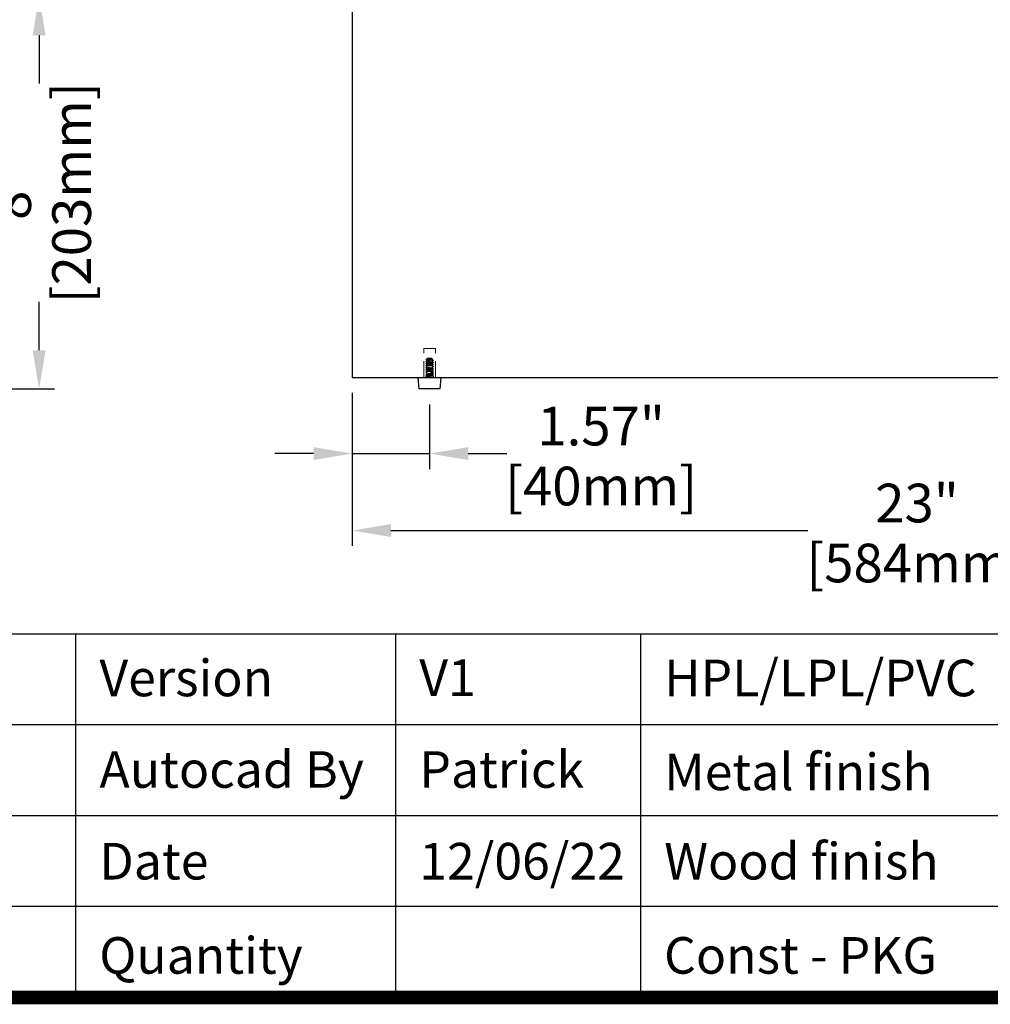
# Model space of a CAD drawing. Units: inches. Extents: x 24257 to 26941, y 38041 to 39943.
# Drawn here: x 25450 to 25952, y 38041 to 38551 of the extents above; entities that cross this region are included whole.
import ezdxf

# ---------------------------------------------------------------- set-up
doc = ezdxf.new("R2010")
doc.units = ezdxf.units.IN
doc.header["$LTSCALE"] = 5
doc.header["$MEASUREMENT"] = 0
doc.header["$PDMODE"] = 3
doc.linetypes.add('HIDDEN2', pattern=[4.7625, 3.175, -1.5875])
doc.layers.get('0').update_dxf_attribs({"color": 250, "lineweight": 25})
doc.layers.add('1', color=7, linetype='Continuous', true_color=0xffffff)
doc.layers.add('Net Dim', color=5, linetype='Continuous', lineweight=18)
doc.layers.add('Net Thay', color=7, linetype='Continuous', lineweight=25)
doc.layers.add('Net Hidden', color=7, linetype='HIDDEN2', lineweight=18, true_color=0x0080ff)
doc.styles.add('NDC_STD', font='arial.ttf')
doc.dimstyles.new('NDC_10 (in-mm)', dxfattribs={"dimscale": 8, "dimtxt": 2.5, "dimasz": 2.5, "dimexe": 1, "dimexo": 1, "dimgap": 0.5, "dimtad": 0, "dimlfac": 0.03937, "dimzin": 9, "dimdsep": 46, "dimtxsty": 'NDC_STD', "dimcen": 0, "dimclrt": 256, "dimadec": 0, "dimazin": 0, "dimtfac": 1, "dimtmove": 0, "dimatfit": 3, "dimfxl": 0.18, "dimfrac": 2, "dimtolj": 1, "dimtzin": 0, "dimarcsym": 0})

# ---------------------------------------------------------------- blocks, each defined once
blk = doc.blocks.new('*D37')
at = {"layer": 'Defpoints', "color": 0, "transparency": 16777216}
for p in [(25366.73, 38562.45), (25381.21, 38359.45), (25459.73, 38359.45)]:
    blk.add_point(p, dxfattribs=at)
at = {"layer": 'Net Dim', "color": 0, "lineweight": -2, "transparency": 16777216}
for p, q in [((25374.73, 38562.45), (25467.73, 38562.45)), ((25459.73, 38542.45), (25459.73, 38517.44)), ((25459.73, 38379.45), (25459.73, 38404.46)), ((25389.21, 38359.45), (25467.73, 38359.45))]:
    blk.add_line(p, q, dxfattribs=at)
at = {"layer": 'Net Dim', "color": 0, "transparency": 16777216}
for points in [[(25456.4, 38542.45), (25463.06, 38542.45), (25459.73, 38562.45)], [(25456.4, 38379.45), (25463.06, 38379.45), (25459.73, 38359.45)]]:
    blk.add_solid(points, dxfattribs=at)
at = {"layer": 'Net Dim', "transparency": 16777216, "char_height": 20, "attachment_point": 5, "rotation": 90, "style": 'NDC_STD'}
for s, insert in [('\\A1;[203mm]', (25476.55, 38460.95)), ('\\A1;8"', (25445.52, 38460.95))]:
    blk.add_mtext(s, dxfattribs=dict(at, insert=insert))
blk = doc.blocks.new('*D44')
at = {"layer": 'Defpoints', "color": 0, "transparency": 16777216}
for p in [(25621.7, 38365.45), (25661.7, 38359.45), (25661.7, 38326)]:
    blk.add_point(p, dxfattribs=at)
at = {"layer": 'Net Dim', "color": 0, "lineweight": -2, "transparency": 16777216}
for p, q in [((25621.7, 38357.45), (25621.7, 38318)), ((25661.7, 38351.45), (25661.7, 38318)), ((25601.7, 38326), (25581.7, 38326)), ((25621.7, 38326), (25661.7, 38326)), ((25681.7, 38326), (25701.7, 38326))]:
    blk.add_line(p, q, dxfattribs=at)
at = {"layer": 'Net Dim', "color": 0, "transparency": 16777216}
for points in [[(25601.7, 38329.33), (25601.7, 38322.67), (25621.7, 38326)], [(25681.7, 38329.33), (25681.7, 38322.67), (25661.7, 38326)]]:
    blk.add_solid(points, dxfattribs=at)
at = {"layer": 'Net Dim', "transparency": 16777216, "char_height": 20, "attachment_point": 5, "style": 'NDC_STD'}
for s, insert in [('\\A1;1.57"', (25750.42, 38340.21)), ('\\A1;[40mm]', (25750.42, 38309.18))]:
    blk.add_mtext(s, dxfattribs=dict(at, insert=insert))
blk = doc.blocks.new('*D43')
at = {"layer": 'Defpoints', "color": 0, "transparency": 16777216}
for p in [(25621.7, 38365.45), (26205.9, 38365.45), (26205.9, 38286.18)]:
    blk.add_point(p, dxfattribs=at)
at = {"layer": 'Net Dim', "color": 0, "lineweight": -2, "transparency": 16777216}
for p, q in [((25621.7, 38357.45), (25621.7, 38278.18)), ((26205.9, 38357.45), (26205.9, 38278.18)), ((25641.7, 38286.18), (25857.31, 38286.18)), ((26185.9, 38286.18), (25970.29, 38286.18))]:
    blk.add_line(p, q, dxfattribs=at)
at = {"layer": 'Net Dim', "color": 0, "transparency": 16777216}
for points in [[(25641.7, 38289.52), (25641.7, 38282.85), (25621.7, 38286.18)], [(26185.9, 38289.52), (26185.9, 38282.85), (26205.9, 38286.18)]]:
    blk.add_solid(points, dxfattribs=at)
at = {"layer": 'Net Dim', "transparency": 16777216, "char_height": 20, "attachment_point": 5, "style": 'NDC_STD'}
for s, insert in [('\\A1;23"', (25913.8, 38300.4)), ('\\A1;[584mm]', (25913.8, 38269.37))]:
    blk.add_mtext(s, dxfattribs=dict(at, insert=insert))

msp = doc.modelspace()

# ---------------------------------------------------------------- linework, layer by layer
msp.add_line((26937.343, 38232.558), (24260.42, 38232.558))
at = {"layer": '1', "color": 0, "linetype": 'Continuous', "const_width": 7.117}
msp.add_lwpolyline([(24260.42, 38044.597), (24260.42, 39939.886), (26937.343, 39939.886), (26937.343, 38044.597)], close=True, dxfattribs=at)
at = {"layer": 'Net Hidden', "ltscale": 0.494739}
msp.add_line((25664.704, 38380.447), (25658.704, 38380.447), dxfattribs=at)
at = {"layer": 'Net Hidden', "ltscale": 0.524934}
for p, q in [((25658.704, 38365.447), (25658.704, 38380.447)), ((25664.704, 38365.447), (25664.704, 38380.447))]:
    msp.add_line(p, q, dxfattribs=at)
at = {"layer": 'Net Hidden', "ltscale": 0.050523}
msp.add_line((25660.296, 38375.038), (25659.863, 38374.605), dxfattribs=at)
at = {"layer": 'Net Hidden', "ltscale": 0.024162}
msp.add_line((25660.704, 38375.447), (25660.497, 38375.239), dxfattribs=at)
at = {"layer": 'Net Hidden', "ltscale": 0.259606}
msp.add_line((25662.704, 38375.447), (25660.704, 38375.447), dxfattribs=at)
at = {"layer": 'Net Hidden', "ltscale": 0.061221}
msp.add_line((25662.704, 38375.447), (25663.229, 38374.922), dxfattribs=at)
at = {"layer": 'Net Hidden', "ltscale": 0.020567}
msp.add_line((25659.704, 38365.447), (25659.704, 38365.697), dxfattribs=at)
at = {"layer": 'Net Hidden', "ltscale": 0.082567}
for p, q in [((25661.704, 38365.947), (25661.704, 38366.447)), ((25661.704, 38365.447), (25661.704, 38365.947))]:
    msp.add_line(p, q, dxfattribs=at)
at = {"layer": 'Net Hidden', "ltscale": 0.0619}
msp.add_line((25663.704, 38365.447), (25663.704, 38366.197), dxfattribs=at)
at = {"layer": 'Net Hidden', "ltscale": 0.528207}
msp.add_open_spline([(25661.704, 38366.447), (25660.947, 38366.507), (25660.21, 38366.567), (25659.891, 38366.628), (25659.572, 38366.688), (25659.687, 38366.748), (25660.175, 38366.808), (25660.662, 38366.869), (25661.495, 38366.929), (25662.225, 38366.989), (25662.955, 38367.049), (25663.543, 38367.109), (25663.674, 38367.169), (25663.805, 38367.229), (25663.471, 38367.289), (25662.853, 38367.35), (25662.235, 38367.41), (25661.365, 38367.47), (25660.71, 38367.53), (25660.056, 38367.59), (25659.65, 38367.65), (25659.711, 38367.71), (25659.772, 38367.77), (25660.295, 38367.83), (25661.001, 38367.89), (25661.706, 38367.95), (25662.557, 38368.01), (25663.097, 38368.07), (25663.638, 38368.129), (25663.84, 38368.189), (25663.597, 38368.249), (25663.354, 38368.309), (25662.677, 38368.369), (25661.93, 38368.429), (25661.147, 38368.492), (25660.33, 38368.554), (25659.951, 38368.617), (25659.58, 38368.678), (25659.648, 38368.74), (25660.117, 38368.801), (25660.585, 38368.862), (25661.426, 38368.923), (25662.174, 38368.985), (25662.92, 38369.046), (25663.532, 38369.107), (25663.671, 38369.168), (25663.81, 38369.229), (25663.47, 38369.29), (25662.84, 38369.351), (25662.21, 38369.412), (25661.325, 38369.473), (25660.67, 38369.533), (25660.015, 38369.594), (25659.627, 38369.655), (25659.719, 38369.716), (25659.81, 38369.777), (25660.373, 38369.837), (25661.099, 38369.898), (25661.825, 38369.959), (25662.674, 38370.019), (25663.185, 38370.08), (25663.696, 38370.14), (25663.842, 38370.201), (25663.545, 38370.261), (25663.248, 38370.321), (25662.524, 38370.382), (25661.766, 38370.442), (25661.009, 38370.502), (25660.258, 38370.563), (25659.917, 38370.623), (25659.578, 38370.683), (25659.666, 38370.743), (25660.135, 38370.803), (25660.603, 38370.863), (25661.426, 38370.924), (25662.161, 38370.984), (25662.895, 38371.044), (25663.504, 38371.104), (25663.661, 38371.164), (25663.817, 38371.224), (25663.514, 38371.284), (25662.914, 38371.344), (25662.315, 38371.403), (25661.45, 38371.463), (25660.783, 38371.523), (25660.098, 38371.585), (25659.659, 38371.646), (25659.708, 38371.707), (25659.758, 38371.768), (25660.29, 38371.829), (25661.01, 38371.891), (25661.727, 38371.951), (25662.592, 38372.012), (25663.129, 38372.073), (25663.664, 38372.134), (25663.845, 38372.194), (25663.572, 38372.255), (25663.301, 38372.315), (25662.595, 38372.376), (25661.837, 38372.436), (25661.081, 38372.497), (25660.314, 38372.557), (25659.95, 38372.617), (25659.587, 38372.677), (25659.644, 38372.737), (25660.09, 38372.797), (25660.535, 38372.857), (25661.345, 38372.917), (25662.084, 38372.977), (25662.841, 38373.039), (25663.484, 38373.1), (25663.655, 38373.161), (25663.824, 38373.222), (25663.519, 38373.283), (25662.908, 38373.344), (25662.301, 38373.405), (25661.425, 38373.465), (25660.756, 38373.526), (25660.091, 38373.586), (25659.665, 38373.646), (25659.707, 38373.706), (25659.751, 38373.768), (25660.288, 38373.829), (25661.017, 38373.891), (25661.731, 38373.952), (25662.589, 38374.012), (25663.124, 38374.073), (25663.676, 38374.135), (25663.852, 38374.197), (25663.55, 38374.26), (25663.249, 38374.322), (25662.488, 38374.385), (25661.704, 38374.447)], degree=3, knots=[0, 0, 0, 0, 1.1358119, 1.1358119, 1.1358119, 2.2708275, 2.2708275, 2.2708275, 3.4050669, 3.4050669, 3.4050669, 4.5385497, 4.5385497, 4.5385497, 5.6712955, 5.6712955, 5.6712955, 6.803324, 6.803324, 6.803324, 7.9346544, 7.9346544, 7.9346544, 9.0653061, 9.0653061, 9.0653061, 10.195298, 10.195298, 10.195298, 11.3246494, 11.3246494, 11.3246494, 12.4533791, 12.4533791, 12.4533791, 13.6350073, 13.6350073, 13.6350073, 14.7912605, 14.7912605, 14.7912605, 15.9450723, 15.9450723, 15.9450723, 17.0965367, 17.0965367, 17.0965367, 18.2457455, 18.2457455, 18.2457455, 19.3927892, 19.3927892, 19.3927892, 20.5409559, 20.5409559, 20.5409559, 21.6839279, 21.6839279, 21.6839279, 22.824996, 22.824996, 22.824996, 23.9642444, 23.9642444, 23.9642444, 25.1017558, 25.1017558, 25.1017558, 26.2376117, 26.2376117, 26.2376117, 27.3718923, 27.3718923, 27.3718923, 28.5046769, 28.5046769, 28.5046769, 29.6360435, 29.6360435, 29.6360435, 30.7660693, 30.7660693, 30.7660693, 31.8948304, 31.8948304, 31.8948304, 33.0513223, 33.0513223, 33.0513223, 34.2030025, 34.2030025, 34.2030025, 35.3502409, 35.3502409, 35.3502409, 36.4933935, 36.4933935, 36.4933935, 37.6328039, 37.6328039, 37.6328039, 38.7688045, 38.7688045, 38.7688045, 39.9017176, 39.9017176, 39.9017176, 41.0318567, 41.0318567, 41.0318567, 42.1887668, 42.1887668, 42.1887668, 43.3363434, 43.3363434, 43.3363434, 44.4760247, 44.4760247, 44.4760247, 45.609151, 45.609151, 45.609151, 46.7732338, 46.7732338, 46.7732338, 47.9132658, 47.9132658, 47.9132658, 49.0893741, 49.0893741, 49.0893741, 50.2654825, 50.2654825, 50.2654825, 50.2654825], dxfattribs=at)
at = {"layer": 'Net Hidden', "ltscale": 0.084195}
for points, knots in [([(25659.723, 38373.719), (25659.797, 38373.762), (25659.872, 38373.805), (25660.165, 38373.977), (25660.384, 38374.105), (25660.602, 38374.235)], [0, 0, 0, 0, 0.02580729, 0.02580729, 0.10196888, 0.10196888, 0.10196888, 0.10196888]), ([(25660.602, 38373.159), (25660.529, 38373.202), (25660.456, 38373.245), (25660.164, 38373.418), (25659.943, 38373.547), (25659.723, 38373.675)], [0, 0, 0, 0, 0.02544426, 0.02544426, 0.10196907, 0.10196907, 0.10196907, 0.10196907]), ([(25659.723, 38372.719), (25659.797, 38372.762), (25659.872, 38372.805), (25660.165, 38372.977), (25660.384, 38373.105), (25660.602, 38373.235)], [0, 0, 0, 0, 0.02580729, 0.02580729, 0.10196888, 0.10196888, 0.10196888, 0.10196888]), ([(25663.686, 38374.175), (25663.611, 38374.132), (25663.537, 38374.088), (25663.243, 38373.917), (25663.024, 38373.789), (25662.806, 38373.659)], [0, 0, 0, 0, 0.02580729, 0.02580729, 0.10196888, 0.10196888, 0.10196888, 0.10196888]), ([(25662.806, 38373.735), (25662.879, 38373.692), (25662.952, 38373.648), (25663.245, 38373.476), (25663.465, 38373.347), (25663.686, 38373.219)], [0, 0, 0, 0, 0.02544426, 0.02544426, 0.10196907, 0.10196907, 0.10196907, 0.10196907]), ([(25663.686, 38373.175), (25663.611, 38373.132), (25663.537, 38373.088), (25663.243, 38372.917), (25663.024, 38372.789), (25662.806, 38372.659)], [0, 0, 0, 0, 0.02580729, 0.02580729, 0.10196888, 0.10196888, 0.10196888, 0.10196888]), ([(25660.602, 38372.159), (25660.529, 38372.202), (25660.456, 38372.245), (25660.164, 38372.418), (25659.943, 38372.547), (25659.723, 38372.675)], [0, 0, 0, 0, 0.02544426, 0.02544426, 0.10196907, 0.10196907, 0.10196907, 0.10196907]), ([(25659.723, 38371.719), (25659.797, 38371.762), (25659.872, 38371.805), (25660.165, 38371.977), (25660.384, 38372.105), (25660.602, 38372.235)], [0, 0, 0, 0, 0.02580729, 0.02580729, 0.10196888, 0.10196888, 0.10196888, 0.10196888]), ([(25660.602, 38371.159), (25660.529, 38371.202), (25660.456, 38371.245), (25660.164, 38371.418), (25659.943, 38371.547), (25659.723, 38371.675)], [0, 0, 0, 0, 0.02544426, 0.02544426, 0.10196907, 0.10196907, 0.10196907, 0.10196907]), ([(25659.723, 38370.719), (25659.797, 38370.762), (25659.872, 38370.805), (25660.165, 38370.977), (25660.384, 38371.105), (25660.602, 38371.235)], [0, 0, 0, 0, 0.02580729, 0.02580729, 0.10196888, 0.10196888, 0.10196888, 0.10196888]), ([(25660.602, 38370.159), (25660.529, 38370.202), (25660.456, 38370.245), (25660.164, 38370.418), (25659.943, 38370.547), (25659.723, 38370.675)], [0, 0, 0, 0, 0.02544426, 0.02544426, 0.10196907, 0.10196907, 0.10196907, 0.10196907]), ([(25659.723, 38369.719), (25659.797, 38369.762), (25659.872, 38369.805), (25660.165, 38369.977), (25660.384, 38370.105), (25660.602, 38370.235)], [0, 0, 0, 0, 0.02580729, 0.02580729, 0.10196888, 0.10196888, 0.10196888, 0.10196888]), ([(25660.602, 38369.159), (25660.529, 38369.202), (25660.456, 38369.245), (25660.164, 38369.418), (25659.943, 38369.547), (25659.723, 38369.675)], [0, 0, 0, 0, 0.02544426, 0.02544426, 0.10196907, 0.10196907, 0.10196907, 0.10196907]), ([(25659.723, 38368.719), (25659.797, 38368.762), (25659.872, 38368.805), (25660.165, 38368.977), (25660.384, 38369.105), (25660.602, 38369.235)], [0, 0, 0, 0, 0.02580729, 0.02580729, 0.10196888, 0.10196888, 0.10196888, 0.10196888]), ([(25660.602, 38368.159), (25660.529, 38368.202), (25660.456, 38368.245), (25660.164, 38368.418), (25659.943, 38368.547), (25659.723, 38368.675)], [0, 0, 0, 0, 0.02544426, 0.02544426, 0.10196907, 0.10196907, 0.10196907, 0.10196907]), ([(25659.723, 38367.719), (25659.797, 38367.762), (25659.872, 38367.805), (25660.165, 38367.977), (25660.384, 38368.105), (25660.602, 38368.235)], [0, 0, 0, 0, 0.02580729, 0.02580729, 0.10196888, 0.10196888, 0.10196888, 0.10196888]), ([(25662.806, 38372.735), (25662.879, 38372.692), (25662.952, 38372.648), (25663.245, 38372.476), (25663.465, 38372.347), (25663.686, 38372.219)], [0, 0, 0, 0, 0.02544426, 0.02544426, 0.10196907, 0.10196907, 0.10196907, 0.10196907]), ([(25663.686, 38372.175), (25663.611, 38372.132), (25663.537, 38372.088), (25663.243, 38371.917), (25663.024, 38371.789), (25662.806, 38371.659)], [0, 0, 0, 0, 0.02580729, 0.02580729, 0.10196888, 0.10196888, 0.10196888, 0.10196888]), ([(25662.806, 38371.735), (25662.879, 38371.692), (25662.952, 38371.648), (25663.245, 38371.476), (25663.465, 38371.347), (25663.686, 38371.219)], [0, 0, 0, 0, 0.02544426, 0.02544426, 0.10196907, 0.10196907, 0.10196907, 0.10196907]), ([(25663.686, 38371.175), (25663.611, 38371.132), (25663.537, 38371.088), (25663.243, 38370.917), (25663.024, 38370.789), (25662.806, 38370.659)], [0, 0, 0, 0, 0.02580729, 0.02580729, 0.10196888, 0.10196888, 0.10196888, 0.10196888]), ([(25662.806, 38370.735), (25662.879, 38370.692), (25662.952, 38370.648), (25663.245, 38370.476), (25663.465, 38370.347), (25663.686, 38370.219)], [0, 0, 0, 0, 0.02544426, 0.02544426, 0.10196907, 0.10196907, 0.10196907, 0.10196907]), ([(25663.686, 38370.175), (25663.611, 38370.132), (25663.537, 38370.088), (25663.243, 38369.917), (25663.024, 38369.789), (25662.806, 38369.659)], [0, 0, 0, 0, 0.02580729, 0.02580729, 0.10196888, 0.10196888, 0.10196888, 0.10196888]), ([(25662.806, 38369.735), (25662.879, 38369.692), (25662.952, 38369.648), (25663.245, 38369.476), (25663.465, 38369.347), (25663.686, 38369.219)], [0, 0, 0, 0, 0.02544426, 0.02544426, 0.10196907, 0.10196907, 0.10196907, 0.10196907]), ([(25663.686, 38369.175), (25663.611, 38369.132), (25663.537, 38369.088), (25663.243, 38368.917), (25663.024, 38368.789), (25662.806, 38368.659)], [0, 0, 0, 0, 0.02580729, 0.02580729, 0.10196888, 0.10196888, 0.10196888, 0.10196888]), ([(25662.806, 38368.735), (25662.879, 38368.692), (25662.952, 38368.648), (25663.245, 38368.476), (25663.465, 38368.347), (25663.686, 38368.219)], [0, 0, 0, 0, 0.02544426, 0.02544426, 0.10196907, 0.10196907, 0.10196907, 0.10196907]), ([(25663.686, 38368.175), (25663.611, 38368.132), (25663.537, 38368.088), (25663.243, 38367.917), (25663.024, 38367.789), (25662.806, 38367.659)], [0, 0, 0, 0, 0.02580729, 0.02580729, 0.10196888, 0.10196888, 0.10196888, 0.10196888]), ([(25660.602, 38367.159), (25660.529, 38367.202), (25660.456, 38367.245), (25660.164, 38367.418), (25659.943, 38367.547), (25659.723, 38367.675)], [0, 0, 0, 0, 0.02544426, 0.02544426, 0.10196907, 0.10196907, 0.10196907, 0.10196907]), ([(25659.723, 38366.719), (25659.797, 38366.762), (25659.872, 38366.805), (25660.165, 38366.977), (25660.384, 38367.105), (25660.602, 38367.235)], [0, 0, 0, 0, 0.02580729, 0.02580729, 0.10196888, 0.10196888, 0.10196888, 0.10196888]), ([(25662.806, 38367.735), (25662.879, 38367.692), (25662.952, 38367.648), (25663.245, 38367.476), (25663.465, 38367.347), (25663.686, 38367.219)], [0, 0, 0, 0, 0.02544426, 0.02544426, 0.10196907, 0.10196907, 0.10196907, 0.10196907]), ([(25663.686, 38367.175), (25663.611, 38367.132), (25663.537, 38367.088), (25663.243, 38366.917), (25663.024, 38366.789), (25662.806, 38366.659)], [0, 0, 0, 0, 0.02580729, 0.02580729, 0.10196888, 0.10196888, 0.10196888, 0.10196888]), ([(25662.806, 38366.735), (25662.879, 38366.692), (25662.952, 38366.648), (25663.245, 38366.476), (25663.465, 38366.347), (25663.686, 38366.219)], [0, 0, 0, 0, 0.02544426, 0.02544426, 0.10196907, 0.10196907, 0.10196907, 0.10196907])]:
    msp.add_open_spline(points, degree=3, knots=knots, dxfattribs=at)
at = {"layer": 'Net Hidden', "ltscale": 0.567205}
msp.add_open_spline([(25661.704, 38374.447), (25661.447, 38374.46), (25661.194, 38374.473), (25660.732, 38374.499), (25660.526, 38374.512), (25660.189, 38374.538), (25660.059, 38374.551), (25659.89, 38374.578), (25659.852, 38374.591), (25659.871, 38374.617), (25659.926, 38374.63), (25660.122, 38374.656), (25660.258, 38374.669), (25660.594, 38374.695), (25660.789, 38374.708), (25661.209, 38374.735), (25661.43, 38374.748), (25661.869, 38374.774), (25662.083, 38374.787), (25662.475, 38374.813), (25662.65, 38374.826), (25662.939, 38374.852), (25663.051, 38374.865), (25663.199, 38374.891), (25663.236, 38374.904), (25663.228, 38374.931), (25663.186, 38374.944), (25663.032, 38374.97), (25662.923, 38374.983), (25662.652, 38375.009), (25662.494, 38375.022), (25662.153, 38375.048), (25661.973, 38375.061), (25661.615, 38375.087), (25661.441, 38375.1), (25661.121, 38375.127), (25660.978, 38375.14), (25660.741, 38375.166), (25660.648, 38375.179), (25660.524, 38375.205), (25660.492, 38375.218), (25660.493, 38375.244), (25660.523, 38375.257), (25660.614, 38375.277), (25660.654, 38375.284), (25660.746, 38375.299), (25660.799, 38375.306), (25660.858, 38375.313)], degree=3, knots=[0, 0, 0, 0, 0.077485, 0.077485, 0.1534713, 0.1534713, 0.2279583, 0.2279583, 0.3009456, 0.3009456, 0.3724326, 0.3724326, 0.442419, 0.442419, 0.5109041, 0.5109041, 0.5778876, 0.5778876, 0.6433689, 0.6433689, 0.7073476, 0.7073476, 0.7698231, 0.7698231, 0.830795, 0.830795, 0.8902628, 0.8902628, 0.948226, 0.948226, 1.0046842, 1.0046842, 1.0596369, 1.0596369, 1.1130836, 1.1130836, 1.165024, 1.165024, 1.2154575, 1.2154575, 1.2643839, 1.2643839, 1.3118027, 1.3118027, 1.3369172, 1.3369172, 1.3615824, 1.3615824, 1.3615824, 1.3615824], dxfattribs=at)
at = {"layer": 'Net Hidden', "ltscale": 0.070316}
msp.add_open_spline([(25660.602, 38374.159), (25660.358, 38374.304), (25660.113, 38374.447), (25659.868, 38374.591)], degree=3, dxfattribs=at)
at = {"layer": 'Net Hidden', "ltscale": 0.400091}
msp.add_open_spline([(25660.858, 38375.313), (25660.724, 38375.264), (25660.607, 38375.218), (25660.407, 38375.124), (25660.333, 38375.078), (25660.244, 38374.983), (25660.236, 38374.937), (25660.298, 38374.841), (25660.374, 38374.794), (25660.605, 38374.699), (25660.765, 38374.651), (25661.062, 38374.578), (25661.179, 38374.552), (25661.432, 38374.499), (25661.567, 38374.473), (25661.704, 38374.447)], degree=3, knots=[0, 0, 0, 0, 0.04882209, 0.04882209, 0.10282258, 0.10282258, 0.16206007, 0.16206007, 0.22657754, 0.22657754, 0.29640706, 0.29640706, 0.33711124, 0.33711124, 0.37939196, 0.37939196, 0.37939196, 0.37939196], dxfattribs=at)
at = {"layer": 'Net Hidden', "ltscale": 0.019313}
msp.add_open_spline([(25660.4, 38375.115), (25660.468, 38375.155), (25660.535, 38375.195), (25660.602, 38375.235)], degree=3, dxfattribs=at)
at = {"layer": 'Net Hidden', "ltscale": 0.522053}
msp.add_open_spline([(25661.704, 38365.947), (25661.207, 38366.017), (25660.732, 38366.087), (25660.607, 38366.156), (25660.482, 38366.226), (25660.717, 38366.296), (25661.151, 38366.366), (25661.585, 38366.436), (25662.177, 38366.505), (25662.521, 38366.575), (25662.865, 38366.645), (25662.931, 38366.714), (25662.673, 38366.784), (25662.415, 38366.854), (25661.858, 38366.923), (25661.383, 38366.993), (25660.908, 38367.062), (25660.557, 38367.132), (25660.571, 38367.201), (25660.584, 38367.271), (25660.96, 38367.34), (25661.441, 38367.41), (25661.922, 38367.479), (25662.466, 38367.549), (25662.701, 38367.618), (25662.937, 38367.687), (25662.844, 38367.757), (25662.485, 38367.826), (25662.127, 38367.895), (25661.536, 38367.965), (25661.114, 38368.034), (25660.693, 38368.103), (25660.478, 38368.173), (25660.615, 38368.242), (25660.752, 38368.311), (25661.229, 38368.38), (25661.722, 38368.449), (25662.232, 38368.521), (25662.711, 38368.593), (25662.815, 38368.664), (25662.918, 38368.736), (25662.639, 38368.807), (25662.176, 38368.879), (25661.715, 38368.95), (25661.117, 38369.021), (25660.807, 38369.092), (25660.497, 38369.163), (25660.505, 38369.234), (25660.823, 38369.305), (25661.141, 38369.376), (25661.738, 38369.447), (25662.193, 38369.518), (25662.647, 38369.589), (25662.917, 38369.659), (25662.814, 38369.73), (25662.711, 38369.8), (25662.246, 38369.871), (25661.744, 38369.941), (25661.244, 38370.012), (25660.753, 38370.082), (25660.615, 38370.152), (25660.476, 38370.222), (25660.701, 38370.293), (25661.132, 38370.363), (25661.563, 38370.433), (25662.16, 38370.503), (25662.511, 38370.573), (25662.861, 38370.643), (25662.933, 38370.713), (25662.678, 38370.783), (25662.423, 38370.852), (25661.866, 38370.922), (25661.389, 38370.992), (25660.912, 38371.061), (25660.559, 38371.131), (25660.571, 38371.201), (25660.582, 38371.27), (25660.956, 38371.34), (25661.438, 38371.409), (25661.918, 38371.479), (25662.462, 38371.548), (25662.699, 38371.617), (25662.936, 38371.687), (25662.846, 38371.756), (25662.49, 38371.825), (25662.135, 38371.894), (25661.55, 38371.963), (25661.127, 38372.032), (25660.69, 38372.103), (25660.47, 38372.175), (25660.624, 38372.246), (25660.777, 38372.317), (25661.284, 38372.388), (25661.788, 38372.459), (25662.283, 38372.528), (25662.727, 38372.598), (25662.819, 38372.667), (25662.911, 38372.738), (25662.634, 38372.808), (25662.179, 38372.878), (25661.726, 38372.948), (25661.14, 38373.018), (25660.825, 38373.088), (25660.511, 38373.158), (25660.495, 38373.228), (25660.788, 38373.297), (25661.08, 38373.367), (25661.651, 38373.436), (25662.113, 38373.506), (25662.573, 38373.575), (25662.883, 38373.644), (25662.832, 38373.713), (25662.78, 38373.785), (25662.35, 38373.856), (25661.847, 38373.927), (25661.349, 38373.997), (25660.827, 38374.068), (25660.646, 38374.138), (25660.467, 38374.208), (25660.639, 38374.278), (25661.043, 38374.348), (25661.444, 38374.417), (25662.039, 38374.487), (25662.422, 38374.556), (25662.813, 38374.627), (25662.945, 38374.698), (25662.725, 38374.769), (25662.509, 38374.838), (25661.975, 38374.908), (25661.488, 38374.978), (25660.996, 38375.048), (25660.598, 38375.118), (25660.572, 38375.188), (25660.556, 38375.23), (25660.662, 38375.271), (25660.858, 38375.313)], degree=3, knots=[0, 0, 0, 0, 1.3165858, 1.3165858, 1.3165858, 2.6319107, 2.6319107, 2.6319107, 3.9460069, 3.9460069, 3.9460069, 5.2589064, 5.2589064, 5.2589064, 6.5706408, 6.5706408, 6.5706408, 7.8812415, 7.8812415, 7.8812415, 9.1907395, 9.1907395, 9.1907395, 10.4991656, 10.4991656, 10.4991656, 11.8065505, 11.8065505, 11.8065505, 13.1138202, 13.1138202, 13.1138202, 14.4192125, 14.4192125, 14.4192125, 15.7236538, 15.7236538, 15.7236538, 17.0739076, 17.0739076, 17.0739076, 18.4201819, 18.4201819, 18.4201819, 19.762639, 19.762639, 19.762639, 21.1014369, 21.1014369, 21.1014369, 22.4367291, 22.4367291, 22.4367291, 23.7686657, 23.7686657, 23.7686657, 25.0973927, 25.0973927, 25.0973927, 26.423053, 26.423053, 26.423053, 27.7457861, 27.7457861, 27.7457861, 29.0657286, 29.0657286, 29.0657286, 30.3830142, 30.3830142, 30.3830142, 31.6977739, 31.6977739, 31.6977739, 33.0101362, 33.0101362, 33.0101362, 34.3202274, 34.3202274, 34.3202274, 35.6281713, 35.6281713, 35.6281713, 36.9340901, 36.9340901, 36.9340901, 38.2329452, 38.2329452, 38.2329452, 39.5776605, 39.5776605, 39.5776605, 40.9150162, 40.9150162, 40.9150162, 42.2259881, 42.2259881, 42.2259881, 43.5505154, 43.5505154, 43.5505154, 44.8694228, 44.8694228, 44.8694228, 46.1832428, 46.1832428, 46.1832428, 47.4924874, 47.4924874, 47.4924874, 48.7976507, 48.7976507, 48.7976507, 50.1394844, 50.1394844, 50.1394844, 51.4676385, 51.4676385, 51.4676385, 52.7844168, 52.7844168, 52.7844168, 54.0919299, 54.0919299, 54.0919299, 55.4280091, 55.4280091, 55.4280091, 56.7407515, 56.7407515, 56.7407515, 58.0663497, 58.0663497, 58.0663497, 58.8484732, 58.8484732, 58.8484732, 58.8484732], dxfattribs=at)
at = {"layer": 'Net Hidden', "ltscale": 0.00933}
msp.add_open_spline([(25660.602, 38375.159), (25660.57, 38375.178), (25660.537, 38375.198), (25660.504, 38375.217)], degree=3, dxfattribs=at)
at = {"layer": 'Net Hidden', "ltscale": 0.039866}
msp.add_open_spline([(25663.223, 38374.905), (25663.084, 38374.823), (25662.945, 38374.741), (25662.806, 38374.659)], degree=3, dxfattribs=at)
at = {"layer": 'Net Hidden', "ltscale": 0.084195}
for points in [[(25662.806, 38374.735), (25663.098, 38374.561), (25663.392, 38374.39), (25663.686, 38374.219)], [(25660.602, 38366.159), (25660.31, 38366.333), (25660.017, 38366.504), (25659.723, 38366.675)], [(25659.723, 38365.719), (25660.017, 38365.89), (25660.31, 38366.061), (25660.602, 38366.235)]]:
    msp.add_open_spline(points, degree=3, dxfattribs=at)
at = {"layer": 'Net Hidden', "ltscale": 0.52833}
msp.add_open_spline([(25661.704, 38366.447), (25662.461, 38366.387), (25663.199, 38366.326), (25663.518, 38366.266), (25663.835, 38366.206), (25663.723, 38366.146), (25663.24, 38366.086), (25662.751, 38366.025), (25661.905, 38365.965), (25661.168, 38365.904), (25660.44, 38365.844), (25659.857, 38365.784), (25659.732, 38365.723), (25659.606, 38365.663), (25659.951, 38365.602), (25660.579, 38365.542), (25660.908, 38365.51), (25661.306, 38365.479), (25661.704, 38365.447)], degree=3, knots=[-6.2831853, -6.2831853, -6.2831853, -6.2831853, -5.1473734, -5.1473734, -5.1473734, -4.0173936, -4.0173936, -4.0173936, -2.870129, -2.870129, -2.870129, -1.7372576, -1.7372576, -1.7372576, -0.5974506, -0.5974506, -0.5974506, 0, 0, 0, 0], dxfattribs=at)
at = {"layer": 'Net Thay'}
for p, q in [((25621.704, 39102.447), (25621.704, 38365.447)), ((25621.704, 38365.447), (26205.904, 38365.447)), ((25656.229, 38359.447), (25655.704, 38365.447)), ((25667.179, 38359.447), (25667.704, 38365.447)), ((25667.179, 38359.447), (25656.229, 38359.447)), ((26300.775, 38185.567), (24687.419, 38185.567)), ((26300.775, 38138.577), (24687.419, 38138.577)), ((26300.775, 38091.587), (24687.419, 38091.587))]:
    msp.add_line(p, q, dxfattribs=at)
at = {"layer": 'Net Thay', "color": 0, "linetype": 'Continuous'}
for points in [[(25478.791, 38044.597), (25478.791, 38232.558)], [(25644.243, 38044.597), (25644.243, 38232.558)], [(25770.898, 38044.597), (25770.898, 38232.558)]]:
    msp.add_lwpolyline(points, dxfattribs=at)

# ---------------------------------------------------------------- texts
at = {"layer": 'Net Thay', "attachment_point": 1, "style": 'NDC_STD'}
for s, width, insert, char_height in [('{\\fArial|b1|i0|c0|p34;Version}', 141.90805, (25490.921, 38219.368), 18.94307), ('{\\fArial|b1|i0|c0|p34;HPL/LPL/PVC}', 141.90805, (25783.028, 38219.368), 18.94307), ('V1', 169.00185, (25656.373, 38219.506), 18.9431), ('{\\fArial|b1|i0|c0|p34;Autocad By}', 169.00185, (25490.921, 38172.006), 18.94307), ('Patrick', 169.00185, (25656.373, 38172.006), 18.9431), ('{\\fArial|b1|i0|c0|p34;Metal finish}', 200.80831, (25783.028, 38170.765), 18.94307), ('{\\fArial|b1|i0|c0|p34;Date}', 141.90805, (25490.921, 38124.558), 18.94307), ('12/06/22', 141.90805, (25656.373, 38124.558), 18.9431), ('{\\fArial|b1|i0|c0|p34;Wood finish}', 173.27049, (25783.028, 38124.558), 18.94307), ('{\\fArial|b1|i0|c0|p34;Quantity}', 141.90805, (25490.86, 38075.817), 18.94307), ('{\\fArial|b1|i0|c0|p34;Const - PKG}', 191.65436, (25782.967, 38075.817), 18.94307)]:
    msp.add_mtext_dynamic_manual_height_columns(s, width=width, gutter_width=0.237, heights=[0], dxfattribs=dict(at, insert=insert, char_height=char_height))

# ---------------------------------------------------------------- dimensions: what is measured, and where the dimension line sits
at = {"layer": 'Net Dim'}
dim = msp.add_linear_dim(base=(25459.731, 38359.447), p1=(25366.731, 38562.447), p2=(25381.206, 38359.447), angle=90, dimstyle='NDC_10 (in-mm)', override={"dimdec": 0, "dimpost": '"\\X'}, dxfattribs=at)
dim.commit()
dim.dimension.update_dxf_attribs({"geometry": '*D37', "text_midpoint": (25459.731, 38460.947)})
for base, p2, picture, middle in [((25661.704, 38326), (25661.704, 38359.447), '*D44', (25750.425, 38326)), ((26205.904, 38286.183), (26205.904, 38365.447), '*D43', (25913.804, 38286.183))]:
    dim = msp.add_linear_dim(base=base, p1=(25621.704, 38365.447), p2=p2, dimstyle='NDC_10 (in-mm)', override={"dimpost": '"\\X'}, dxfattribs=at)
    dim.commit()
    dim.dimension.update_dxf_attribs({"geometry": picture, "text_midpoint": middle, "dimtype": 160})

doc.saveas('drawing.dxf')
